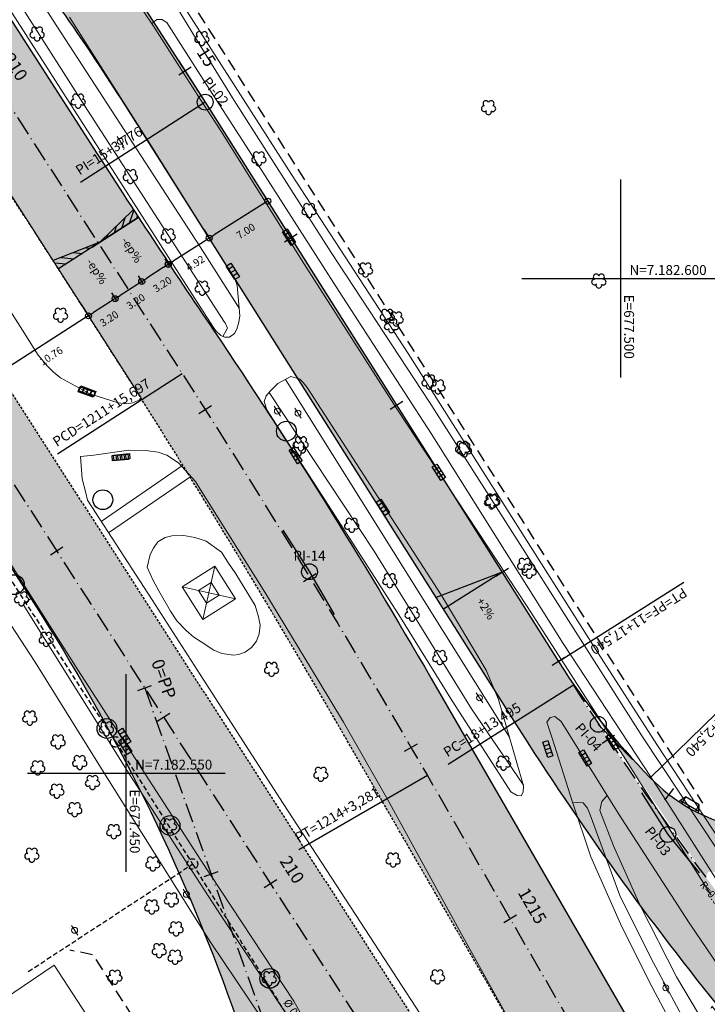
# Model space of a CAD drawing. Units: metres. Extents: x 677016 to 679013, y 7180302 to 7183033.
# Drawn here: x 677439 to 677509, y 7182527 to 7182626 of the extents above; entities that cross this region are included whole.
import ezdxf
from ezdxf.enums import TextEntityAlignment as Align

# ---------------------------------------------------------------- set-up
doc = ezdxf.new("R2010")
doc.units = ezdxf.units.M
doc.header["$PDMODE"] = 34
doc.header["$PDSIZE"] = 0.5
for name, pattern in [('DASHED', [0.75, 0.5, -0.25]), ('DASHED2', [0.375, 0.25, -0.125]), ('LIN3', [3, 2, -0.5, 0, -0.5])]:
    doc.linetypes.add(name, pattern=pattern)
for name, color, linetype, lineweight in [('L-BASE_DA_TORRE', 251, 'Continuous', 0), ('L-CALCADA', 44, 'Continuous', 0), ('L-CERCA_TELA', 251, 'TRACO0', 0), ('L-GRADE', 251, 'GRADE', 0), ('L-ILU', 7, 'Continuous', 0), ('L-MURO_PALITO', 252, 'Continuous', 0), ('L-TORRE', 7, 'Continuous', 0), ('L-VEG', 7, 'Continuous', 0), ('L-VIA_ PAVIMENTADA', 210, 'Continuous', 0), ('P-superelevaocao', 7, 'Continuous', 30), ('POSTE_CIRCULAR', 7, 'Continuous', 0), ('TEXTOS_COORDENADAS', 20, 'Continuous', 15)]:
    doc.layers.add(name, color=color, linetype=linetype, lineweight=lineweight)
for name, color, linetype in [('L-DRE', 7, 'Continuous'), ('L-DRE_existen_proj_ippuc', 160, 'DASHED'), ('L-REM-POS', 2, 'Continuous'), ('L-REM-VEG', 2, 'Continuous'), ('MALHA_COORDENADAS', 20, 'Continuous'), ('PG-ALIN PREDIAL PROPOSTO', 164, 'DASHED2'), ('PG-Bordo sem Mfio', 5, 'DASHED2'), ('PG-COTA', 1, 'Continuous'), ('PG-EIXO 0', 1, 'LIN3'), ('PG-EIXO 1000', 1, 'LIN3'), ('PG-EIXO BANDEIRANTES', 1, 'LIN3'), ('PG-EIXO VIA LATERAL 1', 1, 'LIN3'), ('PG-EIXO VIA LATERAL 3', 1, 'LIN3'), ('PG-EST BANDEIRANTES', 2, 'Continuous'), ('PG-EST EX 0', 2, 'Continuous'), ('PG-EST EX 1000', 2, 'Continuous'), ('PG-EST VIA LATERAL 1', 2, 'Continuous'), ('PG-EST VIA LATERAL 3', 2, 'Continuous'), ('PG-GUIAS-CC-L3.2', 7, 'Continuous'), ('PG-MFIO', 5, 'Continuous'), ('PG-PI EX 1000', 2, 'Continuous'), ('PG-PN EX 1000', 2, 'Continuous'), ('PG-SOLIDOS BANDEIRANTES', 254, 'Continuous'), ('PG-SOLIDOS EX 0', 254, 'Continuous'), ('PG-SOLIDOS EX 1000', 254, 'Continuous'), ('PG-SOLIDOS VIA LAT 1', 254, 'Continuous'), ('PG-SOLIDOS VIA LAT 3', 254, 'Continuous')]:
    doc.layers.add(name, color=color, linetype=linetype)
doc.styles.add('ARIAL', font='arial.ttf', dxfattribs={"height": 2})
doc.styles.add('SIMPLEX', font='simplex.shx', dxfattribs={"height": 0.75})
doc.styles.get("Standard").update_dxf_attribs({"font": 'romans.shx'})
doc.linetypes.add('GRADE', pattern='A,2,-0.2,["/\\",Standard,S=0.5,R=0,X=-0.1,Y=-0.25],-0.85', length=3.05)
doc.linetypes.add('TRACO0', pattern='A,2,-0.25,["0",Standard,S=0.5,R=0,X=-0.1,Y=-0.25],-0.3', length=2.55)
doc.dimstyles.new('COTAS', dxfattribs={"dimtxt": 0.75, "dimasz": 0.6, "dimexe": 0.18, "dimexo": 0.0625, "dimgap": 1, "dimtad": 2, "dimzin": 0, "dimdsep": 46, "dimtxsty": 'SIMPLEX', "dimblk": 'ORIGIN', "dimcen": 0, "dimclrd": 256, "dimclre": 256, "dimclrt": 2, "dimaunit": 1, "dimadec": 5, "dimazin": 0, "dimtfac": 1, "dimtofl": 0, "dimtmove": 0, "dimatfit": 3, "dimldrblk": 'ORIGIN', "dimfxl": 1, "dimtolj": 1, "dimtzin": 0, "dimarcsym": 1})

# ---------------------------------------------------------------- blocks, each defined once
blk = doc.blocks.new('BOCA_DE_LOBO')
at = {"color": 0, "linetype": 'Continuous', "flags": 128}
blk.add_lwpolyline([(-0.809, 0.27), (0.809, 0.27), (0.809, -0.27), (-0.809, -0.27)], close=True, dxfattribs=at)
for points in [[(-0.404, 0.27), (-0.404, -0.27)], [(0, 0.27), (0, -0.27)], [(0.404, 0.27), (0.404, -0.27)]]:
    blk.add_lwpolyline(points, dxfattribs=at)
blk = doc.blocks.new('AeccTickLine')
blk.add_line((0, -0.5), (0, 0.5))
blk = doc.blocks.new('_Origin')
at = {"color": 0, "linetype": 'ByBlock', "lineweight": -2}
blk.add_line((0, 0), (-1, 0), dxfattribs=at)
blk.add_circle((0, 0), 0.5, dxfattribs=at)
blk = doc.blocks.new('*D304')
at = {"layer": 'Defpoints', "color": 0, "transparency": 16777216}
for p in [(677453.85, 7182602.049), (677451.158, 7182600.318), (677451.559, 7182599.694)]:
    blk.add_point(p, dxfattribs=at)
at = {"layer": 'PG-COTA', "lineweight": -2, "transparency": 16777216}
for p, q in [((677453.883, 7182601.996), (677454.348, 7182601.273)), ((677453.746, 7182601.1), (677452.064, 7182600.019)), ((677451.192, 7182600.265), (677451.656, 7182599.543))]:
    blk.add_line(p, q, dxfattribs=at)
at = {"layer": 'PG-COTA', "lineweight": -2, "transparency": 16777216, "xscale": 0.6, "yscale": 0.6, "zscale": 0.6}
for p, rotation in [((677454.251, 7182601.425), 32.74391001505295), ((677451.559, 7182599.694), 212.7439100150529)]:
    blk.add_blockref('_Origin', p, dxfattribs=dict(at, rotation=rotation))
at = {"layer": 'PG-COTA', "color": 2, "transparency": 16777216, "insert": (677453.649, 7182599.403), "char_height": 0.75, "attachment_point": 5, "rotation": 32.74391, "style": 'SIMPLEX'}
blk.add_mtext('\\A1;3.20', dxfattribs=at)
blk = doc.blocks.new('*D305')
at = {"layer": 'Defpoints', "color": 0, "transparency": 16777216}
for p in [(677451.158, 7182600.318), (677448.467, 7182598.587), (677448.868, 7182597.963)]:
    blk.add_point(p, dxfattribs=at)
at = {"layer": 'PG-COTA', "lineweight": -2, "transparency": 16777216}
for p, q in [((677451.192, 7182600.265), (677451.656, 7182599.543)), ((677451.054, 7182599.37), (677449.372, 7182598.288)), ((677448.5, 7182598.534), (677448.965, 7182597.812))]:
    blk.add_line(p, q, dxfattribs=at)
at = {"layer": 'PG-COTA', "lineweight": -2, "transparency": 16777216, "xscale": 0.6, "yscale": 0.6, "zscale": 0.6}
for p, rotation in [((677451.559, 7182599.694), 32.74391001505295), ((677448.868, 7182597.963), 212.7439100150529)]:
    blk.add_blockref('_Origin', p, dxfattribs=dict(at, rotation=rotation))
at = {"layer": 'PG-COTA', "color": 2, "transparency": 16777216, "insert": (677450.957, 7182597.672), "char_height": 0.75, "attachment_point": 5, "rotation": 32.74391, "style": 'SIMPLEX'}
blk.add_mtext('\\A1;3.20', dxfattribs=at)
blk = doc.blocks.new('*D306')
at = {"layer": 'Defpoints', "color": 0, "transparency": 16777216}
for p in [(677448.467, 7182598.587), (677445.775, 7182596.856), (677446.176, 7182596.232)]:
    blk.add_point(p, dxfattribs=at)
at = {"layer": 'PG-COTA', "lineweight": -2, "transparency": 16777216}
for p, q in [((677448.5, 7182598.534), (677448.965, 7182597.812)), ((677448.363, 7182597.639), (677446.681, 7182596.557)), ((677445.809, 7182596.803), (677446.273, 7182596.081))]:
    blk.add_line(p, q, dxfattribs=at)
at = {"layer": 'PG-COTA', "lineweight": -2, "transparency": 16777216, "xscale": 0.6, "yscale": 0.6, "zscale": 0.6}
for p, rotation in [((677448.868, 7182597.963), 32.74391001505295), ((677446.176, 7182596.232), 212.7439100150529)]:
    blk.add_blockref('_Origin', p, dxfattribs=dict(at, rotation=rotation))
at = {"layer": 'PG-COTA', "color": 2, "transparency": 16777216, "insert": (677448.266, 7182595.941), "char_height": 0.75, "attachment_point": 5, "rotation": 32.74391, "style": 'SIMPLEX'}
blk.add_mtext('\\A1;3.20', dxfattribs=at)
blk = doc.blocks.new('*D307')
at = {"layer": 'Defpoints', "color": 0, "transparency": 16777216}
for p in [(677445.279, 7182597.627), (677436.225, 7182591.805), (677437.122, 7182590.41)]:
    blk.add_point(p, dxfattribs=at)
at = {"layer": 'PG-COTA', "lineweight": -2, "transparency": 16777216}
for p, q in [((677445.312, 7182597.575), (677446.273, 7182596.081)), ((677445.671, 7182595.908), (677437.626, 7182590.734)), ((677436.258, 7182591.752), (677437.219, 7182590.258))]:
    blk.add_line(p, q, dxfattribs=at)
at = {"layer": 'PG-COTA', "lineweight": -2, "transparency": 16777216, "xscale": 0.6, "yscale": 0.6, "zscale": 0.6}
for p, rotation in [((677446.176, 7182596.232), 32.74390999140346), ((677437.122, 7182590.41), 212.7439099914035)]:
    blk.add_blockref('_Origin', p, dxfattribs=dict(at, rotation=rotation))
at = {"layer": 'PG-COTA', "color": 2, "transparency": 16777216, "insert": (677442.393, 7182592.165), "char_height": 0.75, "attachment_point": 5, "rotation": 32.74391, "style": 'SIMPLEX'}
blk.add_mtext('\\A1;10.76', dxfattribs=at)
blk = doc.blocks.new('*D308')
at = {"layer": 'Defpoints', "color": 0, "transparency": 16777216}
for p in [(677463.745, 7182608.715), (677457.828, 7182604.975), (677458.39, 7182604.084)]:
    blk.add_point(p, dxfattribs=at)
at = {"layer": 'PG-COTA', "lineweight": -2, "transparency": 16777216}
for p, q in [((677463.778, 7182608.662), (677464.404, 7182607.672)), ((677463.8, 7182607.504), (677458.898, 7182604.405)), ((677457.861, 7182604.922), (677458.487, 7182603.932))]:
    blk.add_line(p, q, dxfattribs=at)
at = {"layer": 'PG-COTA', "lineweight": -2, "transparency": 16777216, "xscale": 0.6, "yscale": 0.6, "zscale": 0.6}
for p, rotation in [((677464.307, 7182607.825), 32.29838570503871), ((677458.39, 7182604.084), 212.2983857050387)]:
    blk.add_blockref('_Origin', p, dxfattribs=dict(at, rotation=rotation))
at = {"layer": 'PG-COTA', "color": 2, "transparency": 16777216, "insert": (677462.084, 7182604.792), "char_height": 0.75, "attachment_point": 5, "rotation": 32.29839, "style": 'SIMPLEX'}
blk.add_mtext('\\A1;7.00', dxfattribs=at)
blk = doc.blocks.new('ARVORE')
at = {"color": 0, "linetype": 'Continuous', "lineweight": 30}
for centre, start, end in [((-0.445, -0.167), 87.01336, 319.18492), ((-0.278, 0.351), 18.74976, 233.1301), ((0.267, 0.351), 306.8699, 161.25024), ((0.435, -0.167), 234.92625, 89.00365), ((-0.005, -0.487), 162.8241, 17.1759)]:
    blk.add_arc(centre, 0.287, start, end, dxfattribs=at)
blk = doc.blocks.new('cruz')
at = {"layer": 'MALHA_COORDENADAS', "flags": 128}
for points in [[(0, -10), (0, 10)], [(-10, 0), (10, 0)]]:
    blk.add_lwpolyline(points, dxfattribs=at)
blk = doc.blocks.new('POSTE_CIRCULAR')
at = {"layer": 'POSTE_CIRCULAR'}
blk.add_lwpolyline([(0, 0.6), (0, -0.6)], dxfattribs=at)
blk.add_circle((0, 0), 0.3, dxfattribs=at)
blk = doc.blocks.new('*D125')
at = {"layer": 'Defpoints', "color": 0, "transparency": 16777216}
for p in [(677457.989, 7182604.695), (677453.848, 7182602.048), (677454.242, 7182601.432)]:
    blk.add_point(p, dxfattribs=at)
at = {"layer": 'PG-COTA', "lineweight": -2, "transparency": 16777216}
for p, q in [((677458.023, 7182604.642), (677458.48, 7182603.928)), ((677457.877, 7182603.756), (677454.747, 7182601.755)), ((677453.882, 7182601.995), (677454.339, 7182601.281))]:
    blk.add_line(p, q, dxfattribs=at)
at = {"layer": 'PG-COTA', "lineweight": -2, "transparency": 16777216, "xscale": 0.6, "yscale": 0.6, "zscale": 0.6}
for p, rotation in [((677458.383, 7182604.079), 32.58844704229988), ((677454.242, 7182601.432), 212.5884470422999)]:
    blk.add_blockref('_Origin', p, dxfattribs=dict(at, rotation=rotation))
at = {"layer": 'PG-COTA', "color": 2, "transparency": 16777216, "insert": (677456.982, 7182601.552), "char_height": 0.75, "attachment_point": 5, "rotation": 32.58845, "style": 'SIMPLEX'}
blk.add_mtext('\\A1;4.92', dxfattribs=at)
blk = doc.blocks.new('A$C65B118AD')
at = {"layer": 'P-superelevaocao'}
h = blk.add_hatch(dxfattribs=at)
h.set_pattern_fill('ANSI31', color=256, scale=0.2, angle=179.84181, style=0)
h.set_pattern_definition([(321.494429727, (-5571388.35155, 3670230.2729), (-0.447771402655, -0.360200629396), [])])
edge = h.paths.add_edge_path()
edge.add_line((4, 0), (4, -0.801))
edge.add_line((4, -0.801), (0.049, -0.01))
edge.add_ellipse((0, 0), major_axis=(0.05, 0), ratio=0.8, start_angle=-14.04957, end_angle=0.00366)
edge.add_line((0.05, 0), (4, 0))
h.paths.add_polyline_path([(4.6, -0.921), (4, -0.801), (4, 0), (4.6, 0)])
for q in [(4.6, 0), (4.6, -0.921)]:
    blk.add_line((0, 0), q, dxfattribs=at)
blk = doc.blocks.new('A$C087E7D55')
at = {"layer": 'P-superelevaocao'}
h = blk.add_hatch(dxfattribs=at)
h.set_pattern_fill('ANSI31', color=256, scale=0.2, angle=179.84181, style=0)
h.set_pattern_definition([(218.5055703, (5571388.3494, 3670230.275), (0.44777140287, -0.360200629226), [])])
edge = h.paths.add_edge_path()
edge.add_line((-4, 0), (-4, -0.801))
edge.add_line((-4, -0.801), (-0.049, -0.01))
edge.add_ellipse((0, 0), major_axis=(-0.05, 0), ratio=0.8, start_angle=359.99634, end_angle=374.04957, ccw=False)
edge.add_line((-0.05, 0), (-4, 0))
h.paths.add_polyline_path([(-4.6, -0.921), (-4, -0.801), (-4, 0), (-4.6, 0)])
for p, q in [((-4.6, 0), (0, 0)), ((0, 0), (-4.6, 0)), ((0, 0), (-4.6, 0)), ((0, 0), (-4.6, -0.921))]:
    blk.add_line(p, q, dxfattribs=at)

msp = doc.modelspace()

# ---------------------------------------------------------------- hatches: boundary and pattern name
at = {"layer": 'P-superelevaocao'}
h = msp.add_hatch(color=256, dxfattribs=at)
edge = h.paths.add_edge_path()
edge.add_line((677482.869, 7182567.045), (677482.218, 7182568.076))
edge.add_line((677482.218, 7182568.076), (677487.944, 7182570.271))
edge.add_ellipse((677488.014, 7182570.298), major_axis=(-0.0643, -0.0407), ratio=0.8, start_angle=-14.04957, end_angle=0.00366)
edge.add_line((677487.95, 7182570.257), (677482.869, 7182567.045))
h.paths.add_polyline_path([(677481.348, 7182567.742), (677482.218, 7182568.076), (677482.869, 7182567.045), (677482.097, 7182566.557)])
at = {"layer": 'PG-SOLIDOS BANDEIRANTES'}
h = msp.add_hatch(color=256, dxfattribs=at)
h.paths.add_polyline_path([(677458.994, 7182538.65), (677440.615, 7182567.229, -0.05715), (677460.736, 7182526.341), (677471.93, 7182495.01, 0.026641), (677475.219, 7182487.152), (677477.583, 7182488.593, -0.032886), (677473.56, 7182497.877)])
h.paths.add_polyline_path([(677466.706, 7182523.007, -0.891879), (677468.489, 7182523.884), (677458.994, 7182538.65), (677473.56, 7182497.877, 0.032886), (677477.583, 7182488.593), (677479.888, 7182489.999, -0.047105), (677473.996, 7182502.602)])
at = {"layer": 'PG-SOLIDOS EX 0'}
for points in [[(677400.198, 7182647.827), (677392.164, 7182642.572), (677412.773, 7182610.524), (677425.213, 7182591.179), (677440.615, 7182567.229), (677448.763, 7182572.308)], [(677448.763, 7182572.308), (677444.689, 7182569.768), (677491.451, 7182497.052), (677495.55, 7182499.552)], [(677444.689, 7182569.768), (677440.615, 7182567.229), (677458.994, 7182538.65), (677451.86, 7182558.617)], [(677451.86, 7182558.617), (677458.994, 7182538.65), (677468.489, 7182523.884), (677487.352, 7182494.552), (677491.451, 7182497.052)]]:
    msp.add_hatch(color=256, dxfattribs=at).paths.add_polyline_path(points)
at = {"layer": 'PG-SOLIDOS EX 1000'}
for points in [[(677417.232, 7182658.97), (677409.198, 7182653.715), (677434.791, 7182613.933), (677442.942, 7182619.006)], [(677466.377, 7182583.287), (677461.928, 7182580.497), (677459.17, 7182584.871), (677450.796, 7182597.926), (677438.867, 7182616.469), (677442.942, 7182619.006), (677446.315, 7182613.764), (677458.824, 7182594.763)], [(677438.867, 7182616.469), (677434.791, 7182613.933), (677446.48, 7182595.763, -0.005278), (677457.715, 7182577.888), (677461.92, 7182580.509, 0.002905), (677455.659, 7182590.366)], [(677480.833, 7182559.574, 0.011573), (677466.377, 7182583.287), (677461.92, 7182580.509, -0.008934), (677480.448, 7182549.753), (677505.847, 7182505.833), (677510.33, 7182508.567)], [(677480.448, 7182549.753, 0.008934), (677461.92, 7182580.509), (677457.715, 7182577.888, -0.006561), (677471.149, 7182555.345), (677501.364, 7182503.098), (677505.847, 7182505.833)]]:
    msp.add_hatch(color=256, dxfattribs=at).paths.add_polyline_path(points)
at = {"layer": 'PG-SOLIDOS VIA LAT 1'}
for points in [[(677438.382, 7182648.274), (677430.837, 7182643.467), (677436.981, 7182635.741, -0.021764), (677447.211, 7182621.662), (677453.132, 7182625.346)], [(677457.972, 7182617.823), (677453.132, 7182625.346), (677447.211, 7182621.662, -0.005282), (677449.507, 7182618.114), (677470.068, 7182585.588), (677476.008, 7182589.29)], [(677493.712, 7182561.285), (677476.008, 7182589.29), (677470.068, 7182585.588), (677489.437, 7182554.947, 0.000446), (677489.723, 7182554.494), (677495.225, 7182558.891), (677495.275, 7182558.916, -0.009855)], [(677495.225, 7182558.891), (677489.723, 7182554.494, 0.019558), (677503.059, 7182535.193), (677508.762, 7182539.267, -0.020075)], [(677508.762, 7182539.267), (677509.284, 7182538.573), (677510.996, 7182536.329), (677512.539, 7182534.344), (677513.786, 7182532.765), (677514.682, 7182531.642), (677515.977, 7182530.041), (677510.549, 7182525.621), (677509.405, 7182527.032), (677508.37, 7182528.325), (677507.158, 7182529.856), (677505.943, 7182531.413), (677504.977, 7182532.665), (677504.149, 7182533.749), (677503.403, 7182534.736), (677503.059, 7182535.193)]]:
    msp.add_hatch(color=256, dxfattribs=at).paths.add_polyline_path(points)
at = {"layer": 'PG-SOLIDOS VIA LAT 3'}
msp.add_hatch(color=256, dxfattribs=at).paths.add_polyline_path([(677502.985, 7182549.529, -0.034155), (677496.627, 7182557.02), (677508.737, 7182539.303, -0.690017), (677509.305, 7182540.046, 0.412973), (677537.893, 7182555.416, 0.052131), (677540.918, 7182571.14), (677541.091, 7182573.15), (677536.1, 7182573.464), (677535.937, 7182571.569, -0.05213), (677533.108, 7182556.866, -0.571012)])

# ---------------------------------------------------------------- linework, layer by layer
at = {"layer": 'L-BASE_DA_TORRE'}
msp.add_lwpolyline([(677457.486, 7182573.631), (677458.08, 7182573.434), (677459.622, 7182572.335), (677460.263, 7182571.336), (677461.095, 7182570.149), (677463.038, 7182566.933), (677463.382, 7182565.78), (677463.544, 7182564.937), (677463.453, 7182564.084), (677463.157, 7182563.331), (677462.667, 7182562.697), (677462.012, 7182562.238), (677461.336, 7182561.984), (677460.846, 7182561.92), (677459.673, 7182562.09), (677458.857, 7182562.433), (677457.486, 7182563.335), (677456.846, 7182563.756), (677456.047, 7182564.401), (677455.113, 7182565.397), (677454.466, 7182566.362), (677453.288, 7182568.411), (677452.707, 7182569.475), (677452.126, 7182570.832), (677452.426, 7182572.099), (677452.737, 7182572.738), (677453.199, 7182573.364), (677453.917, 7182573.825), (677454.612, 7182573.991), (677455.812, 7182574.018), (677456.923, 7182573.817)], close=True, dxfattribs=at)
at = {"layer": 'L-CALCADA'}
for points in [[(677410.51, 7182675.623), (677416.869, 7182665.799), (677430.158, 7182645.342), (677442.992, 7182625.523), (677457.486, 7182603.191), (677457.709, 7182602.847), (677461.416, 7182597.014)], [(677459.772, 7182594.136), (677460.227, 7182594.983), (677460.011, 7182595.503), (677459.93, 7182595.601), (677457.486, 7182599.382), (677446.088, 7182617.009), (677435.08, 7182634.238), (677421.906, 7182654.64), (677409.174, 7182674.765)], [(677455.594, 7182627.877), (677455.407, 7182626.926), (677457.486, 7182623.559), (677460.926, 7182617.984), (677470.73, 7182602.638), (677480.676, 7182587.51), (677491.249, 7182570.874), (677502.219, 7182553.666), (677509.825, 7182542.172), (677515.289, 7182534.142), (677515.835, 7182534.548)], [(677452.569, 7182625.784), (677453.091, 7182626.197), (677453.595, 7182626.17), (677454.102, 7182625.866), (677457.486, 7182620.593), (677462.428, 7182612.892), (677471.543, 7182598.678), (677480.819, 7182584.339), (677494.175, 7182563.116), (677503.805, 7182548.478), (677509.594, 7182539.388), (677511.524, 7182536.796), (677513.413, 7182534.329), (677514.419, 7182533.05), (677515.02, 7182532.307), (677515.713, 7182531.575), (677516.087, 7182531.266), (677518.365, 7182529.963), (677520.531, 7182529.205), (677523.85, 7182528.459), (677523.703, 7182527.035)], [(677494.458, 7182478.521), (677486.164, 7182491.033), (677481.292, 7182498.519), (677478.068, 7182503.471), (677471.649, 7182513.374), (677458.524, 7182532.919), (677457.486, 7182534.566), (677448.059, 7182549.509), (677440.8, 7182561.209), (677431.563, 7182575.347), (677422.987, 7182588.79), (677419.479, 7182594.838), (677418.99, 7182595.502)], [(677464.447, 7182588.484), (677475.078, 7182572.446), (677484.917, 7182556.509), (677490.167, 7182548.775)], [(677440.462, 7182567.713), (677439.561, 7182567.052), (677450.286, 7182549.932), (677457.486, 7182538.832), (677459.606, 7182535.562), (677470.496, 7182519.14), (677476.313, 7182510.728)], [(677539.535, 7182526.218), (677540.272, 7182525.367), (677538.113, 7182509.141), (677537.285, 7182506.713), (677536.262, 7182504.921), (677535.27, 7182503.87), (677534.168, 7182502.825), (677532.307, 7182501.79), (677530.873, 7182501.321), (677529.526, 7182500.989), (677527.507, 7182501.044), (677525.17, 7182501.518), (677523.702, 7182502.172), (677522.318, 7182503.11), (677521.224, 7182504.151), (677520.303, 7182505.307), (677519.414, 7182506.848), (677511.468, 7182519.606), (677505.66, 7182529.399), (677501.971, 7182536.627), (677499.278, 7182542.652), (677497.883, 7182546.21), (677498.107, 7182547.133), (677498.63, 7182547.725)], [(677495.149, 7182546.986), (677495.505, 7182547.034), (677496.205, 7182547.006), (677496.652, 7182546.452), (677496.899, 7182545.793), (677499.908, 7182537.618), (677503.062, 7182531.316), (677506.406, 7182525.029), (677511.952, 7182516.295), (677517.948, 7182506.901), (677518.706, 7182505.774), (677519.133, 7182504.902), (677519.064, 7182504.426), (677518.432, 7182503.73)]]:
    msp.add_lwpolyline(points, dxfattribs=at)
at = {"layer": 'L-CALCADA', "flags": 128}
for points in [[(677488.746, 7182553.634), (677478.603, 7182569.829), (677466.106, 7182589.803)], [(677455.595, 7182581.021), (677447.465, 7182575.447)], [(677448.212, 7182574.299), (677456.541, 7182579.973)]]:
    msp.add_lwpolyline(points, dxfattribs=at)
at = {"layer": 'L-CERCA_TELA', "ltscale": 0.05, "flags": 128}
msp.add_lwpolyline([(677556.184, 7182700.435), (677555.107, 7182697.427), (677560.775, 7182695.044), (677562.093, 7182694.067), (677562.902, 7182693.072), (677563.591, 7182692.314), (677564.234, 7182691.363), (677564.372, 7182690.991), (677564.754, 7182689.65), (677564.907, 7182688.387), (677564.729, 7182687.454), (677561.877, 7182677.22), (677559.77, 7182666.225), (677557.872, 7182652.782), (677555.944, 7182639.942), (677553.743, 7182626.104), (677550.298, 7182600.966), (677547.189, 7182580.552), (677543.6, 7182554.684), (677541.91, 7182543.495), (677541.184, 7182540.6), (677540.187, 7182538.769), (677537.706, 7182535.341), (677535.539, 7182533.515), (677532.469, 7182531.764), (677529.777, 7182530.93), (677526.3, 7182530.371), (677523.961, 7182530.556), (677520.93, 7182531.485), (677517.604, 7182533.169), (677515.84, 7182534.54), (677514.155, 7182536.945), (677503.666, 7182552.881), (677497.417, 7182562.585), (677478.494, 7182592.429), (677466.719, 7182610.503), (677457.486, 7182624.923), (677453.769, 7182630.728), (677453.202, 7182631.922), (677453.161, 7182632.54), (677453.423, 7182633.472), (677453.877, 7182634.229), (677454.848, 7182635.495), (677456.992, 7182637.43), (677456.122, 7182638.783)], dxfattribs=at)
at = {"layer": 'L-DRE_existen_proj_ippuc'}
for points in [[(677448.937, 7182553.154), (677421.028, 7182596.387), (677406.247, 7182586.721)], [(677448.937, 7182553.154), (677456.696, 7182540.797), (677478.936, 7182505.221)], [(677440.093, 7182529.939), (677456.696, 7182540.797)]]:
    msp.add_lwpolyline(points, dxfattribs=at)
for centre in [(677448.937, 7182553.154), (677456.696, 7182540.797)]:
    msp.add_circle(centre, 0.528, dxfattribs=at)
at = {"layer": 'L-GRADE', "ltscale": 0.05, "flags": 128}
msp.add_lwpolyline([(677432.431, 7182523.645), (677442.69, 7182530.576)], dxfattribs=at)
at = {"layer": 'L-MURO_PALITO', "flags": 128}
msp.add_lwpolyline([(677453.969, 7182513.309), (677442.69, 7182530.576)], dxfattribs=at)
at = {"layer": 'L-REM-POS', "color": 1}
for centre in [(677466.189, 7182584.565), (677447.63, 7182577.633), (677438.676, 7182569.049)]:
    msp.add_circle(centre, 1, dxfattribs=at)
at = {"layer": 'L-REM-VEG', "color": 1}
for centre in [(677448.04, 7182554.504), (677454.421, 7182544.698), (677464.503, 7182529.246)]:
    msp.add_circle(centre, 1, dxfattribs=at)
at = {"layer": 'L-TORRE'}
for points in [[(677455.657, 7182568.819), (677458.949, 7182570.911), (677461.04, 7182567.619), (677457.748, 7182565.527)], [(677457.313, 7182568.45), (677458.579, 7182569.254), (677459.384, 7182567.988), (677458.117, 7182567.184)]]:
    msp.add_lwpolyline(points, close=True, dxfattribs=at)
for points in [[(677458.949, 7182570.911), (677457.748, 7182565.527)], [(677455.657, 7182568.819), (677461.04, 7182567.619)]]:
    msp.add_lwpolyline(points, dxfattribs=at)
at = {"layer": 'L-VIA_ PAVIMENTADA'}
for points in [[(677399.695, 7182668.681), (677405.509, 7182659.664), (677411.776, 7182649.853), (677415.496, 7182644.099), (677418.759, 7182638.865), (677433.567, 7182615.844), (677451.514, 7182587.935), (677451.287, 7182587.704), (677450.641, 7182587.418), (677449.973, 7182587.343), (677449.168, 7182587.421), (677446.306, 7182588.349), (677443.344, 7182589.966), (677442.639, 7182590.523), (677442.017, 7182591.15), (677441.097, 7182592.243), (677439.505, 7182594.785), (677432.683, 7182605.434), (677423.946, 7182619.056), (677415.929, 7182631.55), (677406.656, 7182645.887), (677400.098, 7182656.034), (677393.548, 7182664.637), (677393.497, 7182664.702)], [(677435.952, 7182630.683), (677449.698, 7182609.295), (677457.486, 7182597.132), (677458.832, 7182595.029), (677459.042, 7182594.722), (677459.561, 7182594.233), (677459.919, 7182594.068), (677460.445, 7182594.055), (677460.938, 7182594.439), (677461.194, 7182594.868), (677461.375, 7182595.597), (677461.489, 7182596.242), (677461.202, 7182599.285), (677460.932, 7182600.053), (677460.623, 7182600.529), (677457.486, 7182605.525), (677452.487, 7182613.486), (677444.272, 7182626.425)], [(677451.651, 7182627.164), (677452.827, 7182625.396), (677457.486, 7182618.137), (677459.553, 7182614.915), (677467.971, 7182601.522), (677477.377, 7182586.808), (677490.542, 7182566.845), (677500.28, 7182551.695), (677509.154, 7182537.649)], [(677470.026, 7182521.488), (677466.948, 7182526.93), (677457.486, 7182541.313), (677456.311, 7182543.098), (677445.093, 7182560.452), (677435.651, 7182575.255), (677423.537, 7182593.895), (677422.307, 7182594.719), (677421.163, 7182595.165), (677419.823, 7182595.468), (677418.617, 7182595.518), (677417.191, 7182595.219), (677416.163, 7182594.754), (677414.831, 7182594.044), (677413.332, 7182592.995), (677412.239, 7182592.28), (677408.387, 7182589.762), (677378.936, 7182570.844)], [(677489.777, 7182523.176), (677483.864, 7182533.766), (677476.449, 7182547.29), (677471.964, 7182555.144), (677469.391, 7182559.399), (677464.001, 7182568.284), (677457.486, 7182578.686), (677456.994, 7182579.471), (677455.271, 7182581.38), (677454.116, 7182582.133), (677453.226, 7182582.446), (677451.959, 7182582.623), (677450.244, 7182582.628), (677446.701, 7182582.132), (677445.373, 7182581.997), (677445.547, 7182579.733), (677445.897, 7182578.345), (677446.081, 7182577.576), (677452.633, 7182567.499), (677457.486, 7182559.951), (677465.862, 7182546.922), (677476.066, 7182531.246), (677486.004, 7182516.012)], [(677505.158, 7182524.629), (677502.916, 7182528.849), (677499.988, 7182534.756), (677496.996, 7182541.541), (677495.129, 7182547.043), (677493.084, 7182553.532), (677492.547, 7182555.156), (677492.863, 7182555.621), (677493.326, 7182555.724), (677493.964, 7182555.26), (677494.162, 7182554.938), (677499.738, 7182545.936), (677506.914, 7182534.873), (677510.562, 7182529.518), (677512.633, 7182527.316), (677515.245, 7182525.259)]]:
    msp.add_lwpolyline(points, dxfattribs=at)
msp.add_lwpolyline([(677471.738, 7182575.075), (677464.199, 7182586.724), (677463.94, 7182587.578), (677464.142, 7182588.127), (677464.58, 7182588.639), (677465.332, 7182589.388), (677466.647, 7182590.093), (677467.551, 7182589.81), (677467.893, 7182589.475), (677468.294, 7182588.964), (677481.829, 7182568.023), (677486.39, 7182560.419), (677487.638, 7182557.422), (677490.182, 7182548.724), (677490.15, 7182548.062), (677489.929, 7182547.701), (677489.539, 7182547.72), (677488.886, 7182548.098), (677488.351, 7182548.932), (677482.951, 7182557.304), (677477.558, 7182566.011)], close=True, dxfattribs=at)
at = {"layer": 'P-superelevaocao'}
for q in [(677481.348, 7182567.742), (677482.097, 7182566.558)]:
    msp.add_line((677488.014, 7182570.298), q, dxfattribs=at)
at = {"layer": 'PG-ALIN PREDIAL PROPOSTO', "ltscale": 5, "flags": 128}
for points in [[(677285.401, 7182896.517), (677284.754, 7182893.844), (677317.434, 7182843.516), (677367.379, 7182766.116), (677406.317, 7182706.235), (677443.354, 7182648.691), (677465.912, 7182613.289), (677508.281, 7182546.96)], [(677285.401, 7182896.517), (677284.754, 7182893.844), (677317.434, 7182843.516), (677367.379, 7182766.116), (677406.317, 7182706.235), (677443.354, 7182648.691), (677465.912, 7182613.289), (677508.281, 7182546.96)], [(677466.833, 7182496.554), (677467.32, 7182499.47), (677446.652, 7182531.619), (677444.281, 7182532.105)], [(677466.833, 7182496.554), (677467.32, 7182499.47), (677446.652, 7182531.619), (677444.281, 7182532.105)]]:
    msp.add_lwpolyline(points, dxfattribs=at)
at = {"layer": 'PG-Bordo sem Mfio', "flags": 128}
msp.add_lwpolyline([(677511.527, 7182485.526, -0.000347), (677510.832, 7182486.726), (677471.149, 7182555.345, 0.01184), (677446.48, 7182595.763), (677302.12, 7182820.158)], format="xyb", dxfattribs=at)
msp.add_lwpolyline([(677293.464, 7182813.803), (677506.6, 7182482.368)], dxfattribs=at)
at = {"layer": 'PG-EIXO 0', "flags": 128}
msp.add_lwpolyline([(677289.433, 7182811.197), (677801.088, 7182015.554), (678540.067, 7180868.141), (678858.944, 7180372.906)], dxfattribs=at)
at = {"layer": 'PG-EIXO 1000', "flags": 128}
msp.add_lwpolyline([(677306.496, 7182822.226), (677455.66, 7182590.366, -0.01184), (677480.448, 7182549.753), (677515.377, 7182489.354, 0.011221), (677538.587, 7182451.22), (677569.905, 7182402.274, 0.013319), (677599.642, 7182358.417), (677635.343, 7182308.669, -0.0127), (677664.037, 7182266.463), (677818.317, 7182026.649), (678560.418, 7180874.523), (678875.983, 7180383.919)], format="xyb", dxfattribs=at)
at = {"layer": 'PG-EIXO BANDEIRANTES', "flags": 128}
msp.add_lwpolyline([(677451.86, 7182558.617), (677473.56, 7182497.877, 0.05715), (677481.307, 7182482.135), (677497.783, 7182456.514, -0.411486), (677494.128, 7182439.303), (677387.828, 7182369.535), (677506.017, 7182192.461)], format="xyb", dxfattribs=at)
at = {"layer": 'PG-EIXO VIA LATERAL 1', "linetype": 'Continuous', "lineweight": -3}
msp.add_line((677457.972, 7182617.823), (677445.357, 7182609.707), dxfattribs=at)
at = {"layer": 'PG-EIXO VIA LATERAL 3', "flags": 128}
msp.add_lwpolyline([(677495.225, 7182558.891, 0.019842), (677508.596, 7182539.488)], format="xyb", dxfattribs=at)
at = {"layer": 'PG-EST VIA LATERAL 1'}
for p, q in [((677455.267, 7182622.028), (677457.972, 7182617.823)), ((677457.972, 7182617.823), (677460.644, 7182613.597)), ((677502.103, 7182548.009), (677504.775, 7182543.783)), ((677504.775, 7182543.783), (677507.934, 7182539.908))]:
    msp.add_line(p, q, dxfattribs=at)
at = {"layer": 'PG-EST VIA LATERAL 1', "linetype": 'Continuous', "lineweight": -3}
msp.add_line((677495.225, 7182558.891), (677482.546, 7182550.876), dxfattribs=at)
at = {"layer": 'PG-EST VIA LATERAL 1'}
for centre in [(677457.972, 7182617.823), (677504.775, 7182543.783)]:
    msp.add_circle(centre, 0.8, dxfattribs=at)
at = {"layer": 'PG-EST VIA LATERAL 3', "linetype": 'Continuous', "lineweight": -3}
for p, q in [((677493.712, 7182561.285), (677506.391, 7182569.3)), ((677502.985, 7182549.529), (677513.732, 7182559.993))]:
    msp.add_line(p, q, dxfattribs=at)
at = {"layer": 'PG-EST VIA LATERAL 3'}
msp.add_line((677501.222, 7182551.34), (677497.734, 7182554.922), dxfattribs=at)
msp.add_circle((677497.734, 7182554.922), 0.8, dxfattribs=at)
at = {"layer": 'PG-GUIAS-CC-L3.2', "color": 1}
for points in [[(677505.991, 7182547.216), (677505.916, 7182547.086)], [(677505.991, 7182547.216), (677505.916, 7182547.086)], [(677505.991, 7182547.216), (677506.55, 7182547.587)], [(677505.991, 7182547.216), (677506.55, 7182547.587)], [(677507.899, 7182546.121), (677505.991, 7182547.216)], [(677507.899, 7182546.121), (677505.991, 7182547.216)], [(677506.55, 7182547.587), (677506.168, 7182546.923)], [(677506.55, 7182547.587), (677506.168, 7182546.923)], [(677507.937, 7182546.791), (677506.55, 7182547.587)], [(677507.937, 7182546.791), (677506.55, 7182547.587)], [(677507.556, 7182546.127), (677507.937, 7182546.791)], [(677507.556, 7182546.127), (677507.937, 7182546.791)], [(677507.824, 7182545.991), (677507.899, 7182546.121)], [(677507.824, 7182545.991), (677507.899, 7182546.121)], [(677507.899, 7182546.121), (677507.937, 7182546.791)], [(677507.899, 7182546.121), (677507.937, 7182546.791)]]:
    msp.add_lwpolyline(points, dxfattribs=at)
at = {"layer": 'PG-MFIO', "flags": 128}
for points in [[(677510.549, 7182525.621, -0.03014), (677489.437, 7182554.947), (677449.507, 7182618.114, 0.027049), (677436.981, 7182635.741), (677418.044, 7182659.552, 0.95111), (677417.232, 7182658.97), (677446.697, 7182613.169, 0.005458), (677458.824, 7182594.763, -0.017299), (677480.833, 7182559.574), (677519.922, 7182491.982, 0.011221), (677543.01, 7182454.05), (677574.327, 7182405.103, 0.007926), (677591.65, 7182378.951, 0.935025), (677593.368, 7182379.967, -0.02095), (677582.858, 7182403.207, 0.07549), (677510.549, 7182525.621)], [(677425.213, 7182591.179), (677440.615, 7182567.229, -0.05715), (677460.736, 7182526.341), (677471.93, 7182495.01, 0.05715), (677479.979, 7182478.655), (677493.64, 7182457.411, -0.411486), (677490.716, 7182443.642), (677395.198, 7182380.951)]]:
    msp.add_lwpolyline(points, format="xyb", dxfattribs=at)
for points in [[(677445.248, 7182637.602), (677457.972, 7182617.823)], [(677457.972, 7182617.823), (677493.712, 7182561.285)]]:
    msp.add_lwpolyline(points, dxfattribs=at)
at = {"layer": 'PG-MFIO'}
for centre, radius, start, end in [((677554.572, 7182599.756), 72, 212.29839, 224.23501), ((677515.882, 7182562.086), 18, 224.23501, 343.14198)]:
    msp.add_arc(centre, radius, start, end, dxfattribs=at)
at = {"layer": 'PG-PI EX 1000'}
for p, q in [((677465.83, 7182574.558), (677468.535, 7182570.353)), ((677468.535, 7182570.353), (677471.038, 7182566.025))]:
    msp.add_line(p, q, dxfattribs=at)
msp.add_circle((677468.535, 7182570.353), 0.8, dxfattribs=at)
at = {"layer": 'PG-PN EX 1000', "linetype": 'Continuous', "lineweight": -3}
for p, q in [((677455.66, 7182590.366), (677443.045, 7182582.25)), ((677480.448, 7182549.753), (677467.463, 7182542.244))]:
    msp.add_line(p, q, dxfattribs=at)

# ---------------------------------------------------------------- block references
at = {"layer": 'L-DRE'}
for p, rotation in [((677466.465, 7182604.177), 302.2965487070868), ((677460.778, 7182600.713), 302.4223149287031), ((677445.987, 7182588.517), 340.1532457248885), ((677446.058, 7182588.611), 339.2919378224764), ((677467.121, 7182582.096), 302.3609635188845), ((677449.387, 7182581.902), 5.440374749363231), ((677449.533, 7182581.943), 6.158389488336105), ((677481.614, 7182580.41), 302.5509293937921), ((677475.947, 7182576.867), 302.619888379946), ((677449.879, 7182552.689), 303.5845721740517), ((677492.645, 7182552.424), 288.1689284766642), ((677499.153, 7182553.14), 302.0591701978727), ((677496.415, 7182551.514), 301.0525115091459)]:
    msp.add_blockref('BOCA_DE_LOBO', p, dxfattribs=dict(at, rotation=rotation))
at = {"layer": 'L-DRE_existen_proj_ippuc', "rotation": 301.7684366927941}
msp.add_blockref('BOCA_DE_LOBO', (677449.798, 7182553.707), dxfattribs=at)
at = {"layer": 'L-ILU'}
for p, rotation in [((677449.39, 7182613.866), 212.9999999457363), ((677465.279, 7182586.594), 212.9999999457363), ((677467.363, 7182586.392), 212.9999999457363), ((677485.721, 7182557.607), 212.9999999457363), ((677456.079, 7182537.745), 33.00000000865249), ((677444.773, 7182534.103), 33.37928190371907), ((677504.558, 7182528.292), 207.5023075551689)]:
    msp.add_blockref('POSTE_CIRCULAR', p, dxfattribs=dict(at, rotation=rotation))
at = {"layer": 'L-VEG'}
for p in [(677440.987, 7182624.787), (677457.655, 7182624.328), (677445.138, 7182617.995), (677486.641, 7182617.335), (677463.416, 7182612.161), (677450.413, 7182610.365), (677468.494, 7182606.933), (677454.242, 7182604.366), (677474.206, 7182600.923), (677497.796, 7182599.805), (677457.679, 7182599.088), (677443.356, 7182596.353), (677476.403, 7182596.232), (677476.824, 7182595.284), (677477.299, 7182595.97), (677480.624, 7182589.597), (677481.53, 7182589.102), (677467.672, 7182583.353), (677467.413, 7182582.828), (677484.02, 7182582.882), (677484.205, 7182582.736), (677486.94, 7182577.491), (677487.066, 7182577.569), (677472.802, 7182575.117), (677490.292, 7182571.067), (677490.756, 7182570.465), (677476.655, 7182569.505), (677439.407, 7182567.679), (677478.918, 7182566.125), (677441.904, 7182563.577), (677481.71, 7182561.738), (677464.702, 7182560.543), (677440.239, 7182555.62), (677448, 7182554.532), (677443.101, 7182553.216), (677441.052, 7182550.586), (677445.291, 7182551.135), (677488.155, 7182551.065), (677469.682, 7182549.94), (677446.587, 7182549.113), (677442.985, 7182548.234), (677444.786, 7182546.365), (677454.381, 7182544.725), (677448.739, 7182544.138), (677440.459, 7182541.764), (677452.691, 7182540.885), (677476.991, 7182541.266), (677452.581, 7182536.519), (677454.57, 7182537.237), (677455.04, 7182534.309), (677453.341, 7182532.105), (677454.943, 7182531.442), (677448.858, 7182529.425), (677464.462, 7182529.274), (677481.489, 7182529.459)]:
    msp.add_blockref('ARVORE', p, dxfattribs=at)
at = {"layer": 'MALHA_COORDENADAS'}
for p in [(677500, 7182600), (677450, 7182550)]:
    msp.add_blockref('cruz', p, dxfattribs=at)
at = {"layer": 'P-superelevaocao', "rotation": 212.7499089461071}
msp.add_blockref('A$C087E7D55', (677447.341, 7182603.679), dxfattribs=at)
at = {"layer": 'P-superelevaocao', "xscale": 1.087007438720217, "yscale": 1.087007438720217, "zscale": 1.087007438720217, "rotation": 212.7499089461071}
msp.add_blockref('A$C65B118AD', (677447.341, 7182603.679), dxfattribs=at)
at = {"layer": 'PG-EST BANDEIRANTES', "xscale": 1.5, "yscale": 1.5, "zscale": 1.5, "rotation": 289.6602986219104}
for p in [(677451.86, 7182558.617), (677458.589, 7182539.783)]:
    msp.add_blockref('AeccTickLine', p, dxfattribs=at)
at = {"layer": 'PG-EST EX 0', "xscale": 1.5, "yscale": 1.5, "zscale": 1.5, "rotation": 302.743909996682}
for p in [(677442.949, 7182572.473), (677453.767, 7182555.651), (677464.585, 7182538.829)]:
    msp.add_blockref('AeccTickLine', p, dxfattribs=at)
at = {"layer": 'PG-EST EX 1000', "xscale": 1.5, "yscale": 1.5, "zscale": 1.5}
for p, rotation in [((677447.167, 7182603.567), 302.7544576215623), ((677457.98, 7182586.742), 302.5091032391341), ((677468.56, 7182569.77), 301.368661767926), ((677478.8, 7182552.591), 300.2282202966723), ((677488.817, 7182535.281), 300.0411192993054)]:
    msp.add_blockref('AeccTickLine', p, dxfattribs=dict(at, rotation=rotation))
at = {"layer": 'PG-EST VIA LATERAL 1', "xscale": 1.5, "yscale": 1.5, "zscale": 1.5}
for p, rotation in [((677455.929, 7182620.998), 302.7544576114795), ((677466.641, 7182604.109), 302.2983857199699), ((677477.328, 7182587.204), 302.2983857199699), ((677488.014, 7182570.298), 302.2983857199699), ((677498.761, 7182553.431), 303.5532168446486)]:
    msp.add_blockref('AeccTickLine', p, dxfattribs=dict(at, rotation=rotation))
at = {"layer": 'PG-EST VIA LATERAL 3', "xscale": 1.5, "yscale": 1.5, "zscale": 1.5}
for p, rotation in [((677493.712, 7182561.285), 122.2983857232222), ((677504.879, 7182547.84), 142.3198154916955)]:
    msp.add_blockref('AeccTickLine', p, dxfattribs=dict(at, rotation=rotation))

# ---------------------------------------------------------------- texts
at = {"layer": 'L-DRE_existen_proj_ippuc', "style": 'ARIAL'}
msp.add_text('Ø 0,60', height=0.8, rotation=303.11225, dxfattribs=at).set_placement((677465.839, 7182526.821))
at = {"layer": 'P-superelevaocao', "char_height": 0.85, "attachment_point": 7}
for s, insert, rotation in [('-ep%', (677449.211, 7182603.721), 302.74991), ('-ep%', (677445.667, 7182601.551), 302.74991), ('+2%', (677485.146, 7182567.258), 302.29839)]:
    msp.add_mtext(s, dxfattribs=dict(at, insert=insert, rotation=rotation))
at = {"layer": 'PG-COTA', "color": 2, "style": 'SIMPLEX'}
msp.add_text('R=0.50', height=0.75, rotation=308.78768, dxfattribs=at).set_placement((677507.943, 7182538.691))
at = {"layer": 'PG-EIXO VIA LATERAL 1', "linetype": 'Continuous', "lineweight": -3, "insert": (677445.452, 7182610.146), "char_height": 1, "attachment_point": 7, "rotation": 32.75446}
msp.add_mtext('PI=15+3,776', dxfattribs=at)
at = {"layer": 'PG-EST BANDEIRANTES', "insert": (677454.396, 7182559.728), "char_height": 1.27, "attachment_point": 2, "rotation": 289.6603}
msp.add_mtext('0=PP', dxfattribs=at)
at = {"layer": 'PG-EST EX 0', "insert": (677465.903, 7182539.677), "char_height": 1.27, "attachment_point": 8, "rotation": 302.74391}
msp.add_mtext('210', dxfattribs=at)
at = {"layer": 'PG-EST EX 1000', "char_height": 1.27, "attachment_point": 8}
for s, insert, rotation in [('1210', (677437.664, 7182621.235), 302.75446), ('1215', (677490.174, 7182536.065), 300.04112)]:
    msp.add_mtext(s, dxfattribs=dict(at, insert=insert, rotation=rotation))
at = {"layer": 'PG-EST VIA LATERAL 1', "style": 'SIMPLEX'}
for s, rotation, p in [('PI-02', 308.8643, (677458.925, 7182618.845)), ('PI-03', 307.58601, (677503.66, 7182543.044))]:
    msp.add_text(s, height=1, rotation=rotation, dxfattribs=at).set_placement(p, align=Align.MIDDLE)
at = {"layer": 'PG-EST VIA LATERAL 1', "insert": (677457.247, 7182621.847), "char_height": 1.27, "attachment_point": 8, "rotation": 302.75446}
msp.add_mtext('15', dxfattribs=at)
at = {"layer": 'PG-EST VIA LATERAL 1', "linetype": 'Continuous', "lineweight": -3, "char_height": 1, "attachment_point": 7}
for s, insert, rotation in [('PC=18+13,495', (677482.645, 7182551.314), 32.29839), ('PCR=20+9,198', (677504.487, 7182520.899), 39.186)]:
    msp.add_mtext(s, dxfattribs=dict(at, insert=insert, rotation=rotation))
at = {"layer": 'PG-EST VIA LATERAL 3', "style": 'SIMPLEX'}
msp.add_text('PI-04', height=1, rotation=310.99257, dxfattribs=at).set_placement((677496.651, 7182553.547), align=Align.MIDDLE)
at = {"layer": 'PG-EST VIA LATERAL 3', "linetype": 'Continuous', "lineweight": -3, "char_height": 1, "attachment_point": 7}
for s, insert, rotation in [('PT=PF=11+17,540', (677506.127, 7182569.061), 212.57536), ('PCC=11+2,540', (677512.591, 7182558.912), 225.41695)]:
    msp.add_mtext(s, dxfattribs=dict(at, insert=insert, rotation=rotation))
at = {"layer": 'PG-PI EX 1000', "style": 'SIMPLEX'}
msp.add_text('PI-14', height=1, dxfattribs=at).set_placement((677468.535, 7182571.853), align=Align.MIDDLE)
at = {"layer": 'PG-PN EX 1000', "linetype": 'Continuous', "lineweight": -3, "char_height": 1, "attachment_point": 7}
for s, insert, rotation in [('PCD=1211+15,697', (677443.14, 7182582.689), 32.75446), ('PT=1214+3,281', (677467.578, 7182542.678), 30.04112)]:
    msp.add_mtext(s, dxfattribs=dict(at, insert=insert, rotation=rotation))
at = {"layer": 'TEXTOS_COORDENADAS', "style": 'ARIAL'}
for s, p in [('N=7.182.600 ', (677500.892, 7182600.354)), ('N=7.182.550 ', (677450.892, 7182550.354))]:
    msp.add_text(s, height=1, dxfattribs=at).set_placement(p)
for s, p in [('E=677.500 ', (677500.352, 7182598.361)), ('E=677.450 ', (677450.352, 7182548.361))]:
    msp.add_text(s, height=1, rotation=270.04563, dxfattribs=at).set_placement(p)

# ---------------------------------------------------------------- dimensions: what is measured, and where the dimension line sits
at = {"layer": 'PG-COTA'}
for p1, p2, distance, picture, middle in [((677463.745, 7182608.715), (677457.828, 7182604.975), 1.053, '*D308', (677462.084, 7182604.792)), ((677445.279, 7182597.627), (677436.225, 7182591.805), 1.659, '*D307', (677442.393, 7182592.165))]:
    dim = msp.add_aligned_dim(p1=p1, p2=p2, distance=distance, dimstyle='COTAS', dxfattribs=at)
    dim.commit()
    dim.dimension.update_dxf_attribs({"geometry": picture, "text_midpoint": middle})
for base, p1, p2, angle, picture, middle in [((677454.2416, 7182601.4322), (677457.9894, 7182604.6949), (677453.8481, 7182602.0477), 212.58845, '*D125', (677456.2415, 7182602.7107)), ((677451.559, 7182599.694), (677453.85, 7182602.049), (677451.158, 7182600.318), 212.74391, '*D304', (677452.905, 7182600.559)), ((677448.868, 7182597.963), (677451.158, 7182600.318), (677448.467, 7182598.587), 212.74391, '*D305', (677450.213, 7182598.829)), ((677446.176, 7182596.232), (677448.467, 7182598.587), (677445.775, 7182596.856), 212.74391, '*D306', (677447.522, 7182597.098))]:
    dim = msp.add_linear_dim(base=base, p1=p1, p2=p2, angle=angle, dimstyle='COTAS', dxfattribs=at)
    dim.commit()
    dim.dimension.update_dxf_attribs({"geometry": picture, "text_midpoint": middle, "dimtype": 161})

doc.saveas('drawing.dxf')
